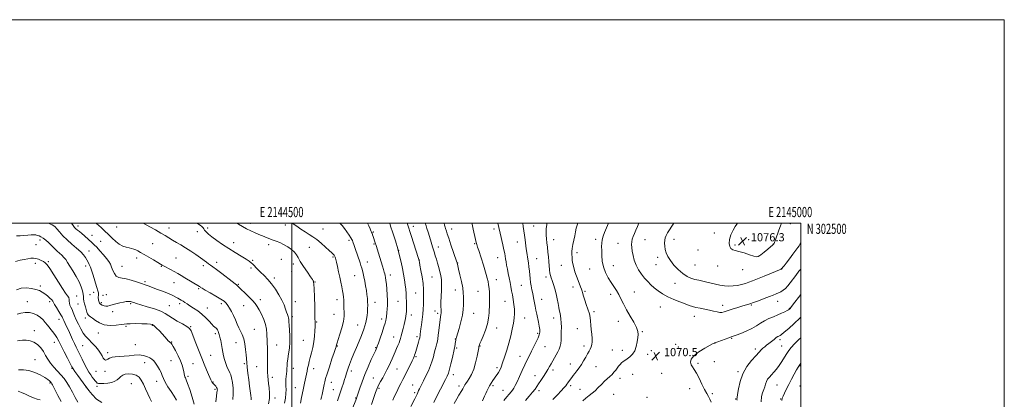
# Model space of a CAD drawing. Extents: x 2142300 to 2145200, y 299800 to 302700.
# Drawn here: x 2144233 to 2145200, y 302327 to 302700 of the extents above; entities that cross this region are included whole.
import ezdxf
from ezdxf.enums import TextEntityAlignment as Align

# ---------------------------------------------------------------- set-up
doc = ezdxf.new("R2010")
doc.units = 0
doc.header["$MEASUREMENT"] = 0
for name, color, linetype, lineweight in [('CONTOUR INDEX', 41, 'Continuous', 13), ('CONTOUR INTERMEDIATE', 44, 'Continuous', 0), ('GRID LINE', 7, 'Continuous', 0), ('GRID TEXT', 7, 'Continuous', 0), ('SPOT ELEVATION', 7, 'Continuous', 0), ('SPOT ELEVATION DTM', 2, 'Continuous', 13)]:
    doc.layers.add(name, color=color, linetype=linetype, lineweight=lineweight)
doc.styles.add('Style-WORKING', font='WORKING.shx')

# ---------------------------------------------------------------- blocks, each defined once
blk = doc.blocks.new('SPOT')
at = {"layer": 'SPOT ELEVATION'}
for p, q in [((-3.91, -3.91), (3.82, 3.81)), ((-1.65, 3.77), (1.72, -3.93))]:
    blk.add_line(p, q, dxfattribs=at)

msp = doc.modelspace()

# ---------------------------------------------------------------- linework, layer by layer
at = {"layer": 'CONTOUR INDEX', "flags": 128}
for points, elevation in [([(2144354.208, 302500), (2144355.325, 302499.398), (2144360.537, 302496.552), (2144366.171, 302493.413), (2144371.403, 302490.388), (2144375.641, 302487.789), (2144379.221, 302485.521), (2144382.709, 302483.392), (2144386.574, 302481.209), (2144390.895, 302478.793), (2144395.651, 302475.966), (2144400.74, 302472.654), (2144405.73, 302469.196), (2144410.108, 302466.033), (2144416.065, 302461.585), (2144418.118, 302460.113), (2144420.024, 302458.869), (2144422.414, 302457.283), (2144425.981, 302454.7), (2144431.076, 302450.767), (2144441.417, 302442.591), (2144444.282, 302440.368), (2144445.672, 302439.315), (2144446.338, 302438.77), (2144446.989, 302438.117), (2144448.145, 302436.928), (2144450.283, 302434.822), (2144453.653, 302431.599), (2144457.605, 302427.794), (2144461.264, 302424.124), (2144463.989, 302421.073), (2144466.069, 302418.203), (2144468.03, 302414.841), (2144470.236, 302410.516), (2144472.416, 302405.562), (2144474.14, 302400.515), (2144475.104, 302395.773), (2144475.504, 302391.203), (2144476.029, 302376.188), (2144476.166, 302370.482), (2144476.205, 302364.52), (2144476.201, 302358.742), (2144476.232, 302353.679), (2144476.368, 302349.654), (2144476.656, 302346.166), (2144477.132, 302342.509), (2144477.758, 302338.138), (2144478.191, 302333.155), (2144478.012, 302327.825), (2144476.957, 302322.442)], 1040), ([(2144574.458, 302500), (2144575.528, 302497.456), (2144576.858, 302494.38), (2144577.741, 302492.452), (2144578.314, 302491.252), (2144578.778, 302490.172), (2144579.298, 302488.733), (2144579.879, 302486.969), (2144581.818, 302480.791), (2144582.699, 302478.039), (2144585.103, 302470.643), (2144586.478, 302466.334), (2144587.843, 302461.929), (2144589.087, 302457.815), (2144590.091, 302454.417), (2144590.779, 302452.002), (2144591.241, 302450.216), (2144591.61, 302448.548), (2144591.993, 302446.521), (2144592.414, 302443.781), (2144592.87, 302440.009), (2144593.343, 302435.061), (2144593.734, 302429.498), (2144593.924, 302424.061), (2144593.839, 302419.36), (2144593.579, 302415.487), (2144593.291, 302412.405), (2144592.906, 302408.127), (2144592.686, 302406.398), (2144592.32, 302404.512), (2144591.639, 302401.941), (2144590.453, 302398.114), (2144588.684, 302392.781), (2144586.711, 302386.99), (2144585.02, 302382.112), (2144583.976, 302379.162), (2144583.437, 302377.724), (2144583.134, 302377.023), (2144582.037, 302374.679), (2144580.531, 302371.409), (2144578.05, 302365.946), (2144574.971, 302358.946), (2144571.823, 302351.362), (2144569.057, 302344.089), (2144566.837, 302337.795), (2144563.9, 302329.094), (2144563.392, 302327.709), (2144553.125, 302301.929)], 1050), ([(2144676.783, 302500), (2144677.006, 302499.112), (2144678.184, 302494.155), (2144680.532, 302484.125), (2144681.255, 302481.102), (2144681.824, 302478.962), (2144682.539, 302476.59), (2144683.629, 302473.133), (2144688.192, 302458.89), (2144689.701, 302454.087), (2144691, 302449.726), (2144692.003, 302445.974), (2144692.754, 302442.616), (2144693.332, 302439.346), (2144693.796, 302435.916), (2144694.125, 302432.322), (2144694.283, 302428.619), (2144694.25, 302424.832), (2144694.097, 302420.869), (2144693.706, 302411.925), (2144693.212, 302406.764), (2144692.084, 302401.068), (2144690.142, 302394.937), (2144687.867, 302389.115), (2144685.906, 302384.499), (2144684.749, 302381.731), (2144684.247, 302380.418), (2144684.092, 302379.907), (2144683.824, 302378.799), (2144683.553, 302377.465), (2144682.963, 302374.422), (2144681.936, 302369.218), (2144680.485, 302362.816), (2144678.654, 302356.532), (2144676.528, 302351.428), (2144674.37, 302347.556), (2144672.483, 302344.712), (2144671.095, 302342.679), (2144670.114, 302341.188), (2144669.37, 302339.956), (2144668.702, 302338.727), (2144667.969, 302337.35), (2144667.042, 302335.7), (2144664.18, 302330.931), (2144662.127, 302327.341), (2144659.642, 302322.771)], 1060), ([(2144811.115, 302500), (2144810.145, 302497.662), (2144807.32, 302490.763), (2144805.96, 302487.142), (2144804.953, 302483.697), (2144804.472, 302480.536), (2144804.378, 302477.262), (2144804.455, 302473.353), (2144804.582, 302468.452), (2144805.032, 302462.874), (2144806.175, 302457.1), (2144808.245, 302451.552), (2144810.926, 302446.415), (2144813.771, 302441.816), (2144816.414, 302437.793), (2144818.839, 302434.028), (2144821.114, 302430.118), (2144823.347, 302425.714), (2144825.796, 302420.708), (2144828.759, 302415.045), (2144832.35, 302408.821), (2144835.94, 302402.706), (2144838.718, 302397.52), (2144840.091, 302393.78), (2144840.343, 302390.799), (2144839.98, 302387.594), (2144839.379, 302383.466), (2144838.424, 302378.884), (2144836.872, 302374.604), (2144834.598, 302371.22), (2144831.944, 302368.681), (2144829.371, 302366.769), (2144827.235, 302365.273), (2144825.482, 302363.98), (2144823.953, 302362.681), (2144822.511, 302361.204), (2144821.094, 302359.526), (2144819.661, 302357.661), (2144818.161, 302355.637), (2144816.51, 302353.53), (2144814.615, 302351.432), (2144812.407, 302349.381), (2144809.904, 302347.205), (2144807.15, 302344.68), (2144804.195, 302341.681), (2144801.126, 302338.486), (2144798.043, 302335.474), (2144795.016, 302332.907), (2144792.019, 302330.591), (2144788.998, 302328.22), (2144785.908, 302325.57)], 1070), ([(2144228.458, 302462.373), (2144232.935, 302463.572), (2144237.08, 302464.462), (2144240.671, 302465.113), (2144243.585, 302465.562), (2144246.078, 302465.701), (2144248.501, 302465.39), (2144251.098, 302464.558), (2144253.67, 302463.421), (2144255.911, 302462.266), (2144257.685, 302461.156), (2144259.54, 302459.262), (2144262.197, 302455.527), (2144266.098, 302449.378), (2144270.585, 302442.164), (2144274.725, 302435.715), (2144277.77, 302431.404), (2144279.723, 302428.782), (2144280.776, 302426.942), (2144281.155, 302425.139), (2144281.231, 302423.266), (2144281.411, 302421.375), (2144282.004, 302419.486), (2144282.939, 302417.471), (2144284.047, 302415.17), (2144285.215, 302412.432), (2144286.554, 302409.154), (2144288.233, 302405.244), (2144290.347, 302400.732), (2144292.712, 302396.135), (2144295.068, 302392.09), (2144297.243, 302389.035), (2144299.41, 302386.603), (2144304.631, 302381.468), (2144307.536, 302378.41), (2144310.129, 302375.268), (2144312.106, 302372.256), (2144313.578, 302369.595), (2144314.756, 302367.507), (2144315.83, 302366.169), (2144316.893, 302365.582), (2144318.014, 302365.705), (2144319.296, 302366.433), (2144320.977, 302367.428), (2144323.327, 302368.29), (2144326.545, 302368.737), (2144330.529, 302368.958), (2144335.105, 302369.26), (2144340.07, 302369.831), (2144345.103, 302370.392), (2144349.855, 302370.55), (2144354.028, 302370.019), (2144357.54, 302368.967), (2144360.363, 302367.672), (2144362.529, 302366.318), (2144364.322, 302364.708), (2144366.09, 302362.555), (2144368.067, 302359.689), (2144370.03, 302356.43), (2144371.645, 302353.218), (2144372.743, 302350.33), (2144373.82, 302347.388), (2144375.535, 302343.852), (2144378.305, 302339.391), (2144381.569, 302334.519), (2144384.522, 302329.964), (2144386.539, 302326.255)], 1030), ([(2144911.902, 302324.116), (2144910.663, 302326.996), (2144909.284, 302329.633), (2144907.623, 302332.597), (2144905.536, 302336.563), (2144902.962, 302341.898), (2144900.177, 302347.718), (2144897.54, 302352.833), (2144895.35, 302356.378), (2144893.654, 302358.813), (2144892.44, 302360.924), (2144891.822, 302363.369), (2144892.431, 302366.292), (2144895.027, 302369.706), (2144899.948, 302373.514), (2144905.848, 302377.178), (2144910.957, 302380.051), (2144913.939, 302381.669), (2144915.19, 302382.315), (2144915.537, 302382.455), (2144915.774, 302382.518), (2144916.544, 302382.778), (2144918.456, 302383.471), (2144929.397, 302387.54), (2144931.749, 302388.403), (2144936.55, 302390.14), (2144941.043, 302391.812), (2144946.534, 302394.026), (2144951.973, 302396.562), (2144956.57, 302399.213), (2144960.581, 302401.816), (2144964.524, 302404.223), (2144968.779, 302406.325), (2144973.177, 302408.18), (2144977.412, 302409.889), (2144981.199, 302411.514), (2144984.345, 302412.968), (2144986.68, 302414.127), (2144988.113, 302414.911), (2144988.873, 302415.41), (2144989.269, 302415.757), (2144989.635, 302416.164), (2144990.401, 302417.155), (2144992.024, 302419.337), (2145000, 302430.105)], 1070), ([(2144231.103, 302334.962), (2144234.515, 302333.589), (2144238.206, 302331.878), (2144242.244, 302330.022), (2144246.273, 302328.312), (2144249.833, 302327.062), (2144252.59, 302326.42)], 1020)]:
    msp.add_lwpolyline(points, dxfattribs=dict(at, elevation=elevation))
at = {"layer": 'CONTOUR INTERMEDIATE', "flags": 128}
for points, elevation in [([(2144260.84, 302500), (2144262.228, 302499.374), (2144264.532, 302498.315), (2144266.122, 302497.437), (2144267.457, 302496.324), (2144269.153, 302494.466), (2144271.701, 302491.511), (2144275.105, 302487.741), (2144279.246, 302483.597), (2144283.916, 302479.47), (2144288.554, 302475.558), (2144292.514, 302472.01), (2144295.321, 302468.934), (2144297.21, 302466.268), (2144298.588, 302463.911), (2144299.804, 302461.73), (2144300.963, 302459.479), (2144302.112, 302456.882), (2144303.292, 302453.72), (2144304.531, 302449.999), (2144305.853, 302445.781), (2144307.243, 302441.233), (2144308.522, 302436.942), (2144309.469, 302433.599), (2144309.933, 302431.667), (2144310.035, 302430.681), (2144309.962, 302429.948), (2144309.875, 302428.929), (2144309.824, 302427.695), (2144309.829, 302426.474), (2144309.907, 302425.431), (2144310.055, 302424.502), (2144310.261, 302423.562), (2144310.552, 302422.521), (2144311.094, 302421.438), (2144312.089, 302420.409), (2144313.648, 302419.526), (2144315.529, 302418.878), (2144317.399, 302418.551), (2144319.067, 302418.608), (2144320.904, 302419.023), (2144323.423, 302419.746), (2144326.927, 302420.698), (2144330.878, 302421.691), (2144334.531, 302422.508), (2144337.301, 302422.985), (2144339.245, 302423.172), (2144340.586, 302423.174), (2144341.551, 302423.072), (2144342.401, 302422.86), (2144343.409, 302422.509), (2144344.905, 302421.971), (2144347.459, 302421.119), (2144351.702, 302419.804), (2144357.905, 302417.947), (2144364.895, 302415.746), (2144371.138, 302413.469), (2144375.566, 302411.304), (2144378.975, 302409.117), (2144382.626, 302406.697), (2144387.378, 302403.932), (2144392.463, 302401.113), (2144396.711, 302398.631), (2144399.316, 302396.618), (2144400.933, 302394.167), (2144402.581, 302390.114), (2144405.04, 302383.688), (2144408.127, 302375.709), (2144411.419, 302367.394), (2144414.526, 302359.823), (2144417.186, 302353.532), (2144420.349, 302346.207), (2144420.967, 302344.858), (2144421.373, 302344.159), (2144421.857, 302343.51), (2144422.493, 302342.764), (2144423.3, 302341.887), (2144424.263, 302340.868), (2144425.236, 302339.778), (2144426.037, 302338.709), (2144426.53, 302337.736), (2144426.755, 302336.866), (2144426.797, 302336.087), (2144426.714, 302335.238), (2144426.461, 302333.566), (2144425.967, 302330.169), (2144425.204, 302324.548)], 1034), ([(2144283.509, 302500), (2144285.098, 302497.762), (2144286.605, 302495.881), (2144287.919, 302494.544), (2144289.421, 302493.24), (2144291.255, 302491.736), (2144293.507, 302489.866), (2144296.188, 302487.554), (2144303.81, 302480.836), (2144305.892, 302478.895), (2144308.346, 302476.387), (2144311.464, 302472.962), (2144314.83, 302469.072), (2144317.847, 302465.367), (2144320.071, 302462.313), (2144321.665, 302459.624), (2144322.948, 302456.828), (2144324.214, 302453.637), (2144325.68, 302450.503), (2144327.545, 302448.064), (2144329.995, 302446.737), (2144333.193, 302446.055), (2144337.288, 302445.33), (2144342.272, 302444.056), (2144347.496, 302442.441), (2144352.15, 302440.875), (2144355.729, 302439.621), (2144358.96, 302438.446), (2144368.14, 302435.025), (2144373.994, 302432.788), (2144379.307, 302430.648), (2144383.223, 302428.893), (2144385.957, 302427.495), (2144387.995, 302426.343), (2144389.76, 302425.331), (2144391.418, 302424.363), (2144393.074, 302423.34), (2144394.859, 302422.164), (2144397.017, 302420.722), (2144399.818, 302418.896), (2144403.416, 302416.596), (2144407.49, 302413.832), (2144411.604, 302410.643), (2144415.373, 302407.14), (2144418.628, 302403.734), (2144421.252, 302400.912), (2144423.18, 302399.017), (2144425.53, 302396.953), (2144426.299, 302396.094), (2144426.936, 302395.131), (2144427.503, 302394.005), (2144428.06, 302392.624), (2144428.657, 302390.764), (2144429.338, 302388.171), (2144430.126, 302384.715), (2144430.944, 302380.768), (2144431.693, 302376.826), (2144432.322, 302373.247), (2144432.984, 302369.829), (2144433.881, 302366.229), (2144435.138, 302362.264), (2144436.579, 302358.373), (2144437.949, 302355.156), (2144439.06, 302352.932), (2144439.978, 302350.912), (2144440.834, 302348.028), (2144441.691, 302343.533), (2144442.341, 302337.952), (2144442.508, 302332.131), (2144442.02, 302326.762)], 1036), ([(2144307.85, 302500), (2144307.984, 302499.876), (2144312.509, 302495.852), (2144316.004, 302492.675), (2144319.762, 302489.086), (2144323.417, 302485.405), (2144326.951, 302482.018), (2144330.436, 302479.335), (2144333.897, 302477.628), (2144337.184, 302476.64), (2144340.1, 302475.981), (2144342.52, 302475.322), (2144344.605, 302474.578), (2144346.585, 302473.73), (2144348.715, 302472.719), (2144351.347, 302471.349), (2144354.858, 302469.388), (2144359.393, 302466.746), (2144364.178, 302463.898), (2144368.211, 302461.462), (2144370.813, 302459.866), (2144372.617, 302458.787), (2144374.581, 302457.711), (2144380.888, 302454.463), (2144384.488, 302452.569), (2144387.869, 302450.697), (2144391.234, 302448.737), (2144394.925, 302446.514), (2144409.323, 302437.704), (2144409.787, 302437.394), (2144410.388, 302436.972), (2144411.813, 302436.081), (2144414.774, 302434.367), (2144419.621, 302431.651), (2144425.259, 302428.462), (2144430.231, 302425.505), (2144433.465, 302423.271), (2144435.427, 302421.398), (2144436.966, 302419.311), (2144438.754, 302416.556), (2144440.754, 302413.165), (2144442.749, 302409.289), (2144444.574, 302405.113), (2144446.275, 302400.945), (2144447.949, 302397.124), (2144449.652, 302393.817), (2144451.279, 302390.507), (2144452.685, 302386.504), (2144453.759, 302381.391), (2144454.523, 302375.831), (2144455.037, 302370.759), (2144455.683, 302363.123), (2144456.121, 302358.721), (2144456.801, 302352.839), (2144457.628, 302346.189), (2144458.454, 302339.845), (2144459.675, 302330.797), (2144459.991, 302328.085), (2144460.061, 302326.31)], 1038), ([(2144407.199, 302500), (2144407.354, 302499.9), (2144409.938, 302498.102), (2144411.688, 302496.692), (2144412.719, 302495.58), (2144413.434, 302494.535), (2144414.306, 302493.289), (2144415.768, 302491.604), (2144418.097, 302489.377), (2144421.531, 302486.537), (2144426.205, 302483.068), (2144431.841, 302479.179), (2144438.059, 302475.133), (2144444.425, 302471.199), (2144450.296, 302467.662), (2144454.976, 302464.812), (2144458.021, 302462.804), (2144459.986, 302461.247), (2144461.68, 302459.616), (2144466.332, 302454.868), (2144469.324, 302451.861), (2144472.676, 302448.527), (2144476.287, 302444.739), (2144480.047, 302440.325), (2144483.812, 302435.218), (2144487.307, 302429.779), (2144490.225, 302424.476), (2144492.349, 302419.72), (2144493.819, 302415.685), (2144494.869, 302412.488), (2144495.688, 302410.164), (2144496.312, 302408.44), (2144496.735, 302406.962), (2144496.975, 302405.351), (2144497.148, 302403.131), (2144497.394, 302399.799), (2144497.785, 302395.042), (2144498.11, 302389.299), (2144498.091, 302383.2), (2144497.55, 302377.29), (2144496.722, 302371.775), (2144495.941, 302366.782), (2144495.457, 302362.373), (2144494.912, 302354.531), (2144494.188, 302346.892), (2144494.007, 302343.304), (2144494.097, 302339.968), (2144494.258, 302336.582), (2144494.215, 302332.754), (2144493.758, 302328.236), (2144492.932, 302323.342)], 1042), ([(2144446.382, 302500), (2144447.719, 302499.116), (2144451.48, 302496.704), (2144455.37, 302494.477), (2144459.639, 302492.391), (2144463.916, 302490.521), (2144467.671, 302488.974), (2144472.723, 302486.908), (2144474.649, 302486.092), (2144476.649, 302485.225), (2144478.893, 302484.294), (2144481.506, 302483.318), (2144484.577, 302482.276), (2144488.063, 302480.987), (2144491.886, 302479.228), (2144495.896, 302476.873), (2144499.653, 302474.183), (2144502.644, 302471.511), (2144504.594, 302469.039), (2144506.182, 302466.254), (2144508.323, 302462.467), (2144511.607, 302457.327), (2144515.328, 302451.814), (2144518.454, 302447.245), (2144520.222, 302444.586), (2144520.94, 302443.404), (2144521.186, 302442.913), (2144521.43, 302442.248), (2144521.723, 302440.214), (2144522.009, 302435.535), (2144522.245, 302427.583), (2144522.433, 302418.334), (2144522.584, 302410.413), (2144522.712, 302405.783), (2144522.82, 302403.761), (2144522.911, 302403.004), (2144522.981, 302402.297), (2144522.999, 302400.946), (2144522.929, 302398.386), (2144522.724, 302394.261), (2144522.306, 302389.034), (2144521.586, 302383.378), (2144520.524, 302377.873), (2144519.28, 302372.746), (2144518.063, 302368.134), (2144517.04, 302364.127), (2144516.205, 302360.629), (2144515.514, 302357.498), (2144514.918, 302354.59), (2144514.357, 302351.77), (2144513.768, 302348.899), (2144513.11, 302345.877), (2144512.413, 302342.753), (2144511.729, 302339.612), (2144511.081, 302336.455), (2144509.524, 302328.65), (2144508.424, 302323.359)], 1044), ([(2144500.635, 302500), (2144501.3, 302499.518), (2144504.843, 302497.008), (2144508.965, 302494.181), (2144513.14, 302491.448), (2144516.987, 302489.07), (2144520.702, 302486.718), (2144524.627, 302483.915), (2144528.943, 302480.381), (2144533.193, 302476.622), (2144536.76, 302473.34), (2144539.185, 302471.064), (2144540.646, 302469.621), (2144541.484, 302468.663), (2144541.997, 302467.892), (2144542.324, 302467.2), (2144542.566, 302466.53), (2144542.826, 302465.736), (2144543.22, 302464.321), (2144543.865, 302461.703), (2144544.832, 302457.526), (2144545.997, 302452.343), (2144547.189, 302446.936), (2144548.26, 302441.956), (2144549.165, 302437.532), (2144549.884, 302433.663), (2144550.405, 302430.319), (2144550.75, 302427.366), (2144550.951, 302424.638), (2144551.046, 302421.975), (2144551.111, 302419.222), (2144551.229, 302416.227), (2144551.407, 302412.81), (2144551.348, 302408.677), (2144550.678, 302403.505), (2144549.184, 302397.238), (2144547.292, 302390.875), (2144545.591, 302385.679), (2144544.532, 302382.573), (2144543.811, 302380.508), (2144543.712, 302380.097), (2144543.578, 302379.295), (2144543.413, 302378.651), (2144542.862, 302376.922), (2144541.583, 302373.095), (2144539.406, 302366.647), (2144536.842, 302359.017), (2144534.572, 302352.138), (2144533.106, 302347.431), (2144532.255, 302344.277), (2144531.66, 302341.544), (2144531.033, 302338.369), (2144530.371, 302334.95), (2144529.741, 302331.752), (2144529.181, 302329.089), (2144528.6, 302326.684)], 1046), ([(2144547.29, 302500), (2144549.404, 302497.627), (2144551.651, 302494.762), (2144553.988, 302491.543), (2144556.181, 302488.37), (2144557.898, 302485.771), (2144558.918, 302484.094), (2144559.463, 302482.977), (2144559.866, 302481.884), (2144561.173, 302478.193), (2144562.175, 302475.312), (2144567.056, 302460.988), (2144567.935, 302458.364), (2144568.697, 302455.951), (2144569.402, 302453.481), (2144570.103, 302450.672), (2144570.848, 302447.235), (2144571.666, 302443.016), (2144572.487, 302438.389), (2144573.218, 302433.859), (2144573.784, 302429.817), (2144574.181, 302426.189), (2144574.424, 302422.787), (2144574.522, 302419.445), (2144574.472, 302416.093), (2144574.266, 302412.686), (2144573.9, 302409.203), (2144573.376, 302405.724), (2144572.702, 302402.356), (2144571.868, 302399.139), (2144570.808, 302395.852), (2144569.439, 302392.208), (2144567.707, 302387.979), (2144563.383, 302377.792), (2144560.976, 302372.022), (2144558.662, 302366.346), (2144556.695, 302361.352), (2144555.26, 302357.487), (2144554.282, 302354.629), (2144553.621, 302352.516), (2144552.608, 302349.047), (2144551.867, 302346.575), (2144550.735, 302342.945), (2144549.175, 302338.136), (2144547.179, 302332.239), (2144544.805, 302325.487)], 1048), ([(2144596.148, 302500), (2144597.056, 302497.263), (2144599.267, 302490.471), (2144601.725, 302482.715), (2144604.045, 302474.95), (2144605.927, 302467.929), (2144607.419, 302461.59), (2144608.654, 302455.666), (2144609.737, 302449.96), (2144610.663, 302444.547), (2144611.396, 302439.568), (2144611.918, 302435.105), (2144612.26, 302430.993), (2144612.47, 302427.004), (2144612.588, 302422.999), (2144612.636, 302419.185), (2144612.627, 302415.856), (2144612.567, 302413.198), (2144612.417, 302410.962), (2144612.129, 302408.792), (2144611.666, 302406.375), (2144611.032, 302403.584), (2144610.246, 302400.337), (2144609.337, 302396.644), (2144608.399, 302392.883), (2144607.541, 302389.52), (2144606.823, 302386.874), (2144606.131, 302384.65), (2144605.304, 302382.403), (2144604.221, 302379.78), (2144602.926, 302376.793), (2144601.505, 302373.546), (2144598.491, 302366.616), (2144596.885, 302363.05), (2144595.188, 302359.465), (2144593.366, 302355.813), (2144591.383, 302352.023), (2144589.256, 302348.108), (2144587.223, 302344.42), (2144585.576, 302341.396), (2144584.476, 302339.207), (2144583.55, 302336.97), (2144582.294, 302333.538), (2144578.098, 302321.902)], 1052), ([(2144613.241, 302500), (2144613.537, 302499.09), (2144617.127, 302488.024), (2144624.413, 302465.344), (2144624.829, 302463.992), (2144624.931, 302463.571), (2144625.02, 302463.094), (2144625.283, 302461.747), (2144625.877, 302458.762), (2144626.876, 302453.682), (2144628.011, 302447.296), (2144628.931, 302440.706), (2144629.373, 302434.794), (2144629.441, 302429.565), (2144629.332, 302424.804), (2144629.191, 302420.281), (2144628.97, 302415.707), (2144628.569, 302410.777), (2144627.941, 302405.383), (2144627.238, 302400.21), (2144626.664, 302396.14), (2144626.366, 302393.778), (2144626.266, 302392.615), (2144626.231, 302391.866), (2144626.153, 302390.917), (2144626.043, 302389.847), (2144625.936, 302388.908), (2144625.84, 302388.215), (2144625.643, 302387.347), (2144625.2, 302385.749), (2144624.426, 302383.07), (2144621.759, 302373.984), (2144621.154, 302371.995), (2144620.649, 302370.457), (2144620.147, 302369.128), (2144619.398, 302367.43), (2144618.112, 302364.697), (2144616.117, 302360.52), (2144613.7, 302355.529), (2144611.266, 302350.61), (2144609.117, 302346.412), (2144607.15, 302342.647), (2144605.162, 302338.787), (2144603.027, 302334.484), (2144600.923, 302330.099), (2144599.104, 302326.169)], 1054), ([(2144631.045, 302500), (2144631.06, 302499.953), (2144631.846, 302497.579), (2144632.759, 302494.773), (2144633.846, 302491.295), (2144636.226, 302483.567), (2144638.348, 302476.845), (2144639.263, 302473.862), (2144640.101, 302470.972), (2144640.961, 302467.954), (2144641.96, 302464.563), (2144643.164, 302460.653), (2144644.429, 302456.474), (2144645.561, 302452.373), (2144646.396, 302448.536), (2144646.899, 302444.516), (2144647.07, 302439.703), (2144646.939, 302433.787), (2144646.436, 302422.493), (2144646.399, 302419.159), (2144646.505, 302417.206), (2144646.658, 302415.862), (2144646.772, 302414.498), (2144646.804, 302413.057), (2144646.719, 302411.627), (2144646.49, 302410.172), (2144646.116, 302408.161), (2144645.606, 302404.944), (2144644.982, 302400.178), (2144644.334, 302394.763), (2144643.768, 302389.911), (2144643.346, 302386.499), (2144642.963, 302384.065), (2144642.47, 302381.811), (2144641.762, 302379.1), (2144640.898, 302375.932), (2144639.984, 302372.465), (2144639.06, 302368.799), (2144637.933, 302364.794), (2144636.344, 302360.25), (2144634.154, 302355.11), (2144631.69, 302349.9), (2144629.395, 302345.287), (2144626.304, 302339.192), (2144625.325, 302337.2), (2144624.537, 302335.487), (2144623.806, 302333.843), (2144623.002, 302332.086), (2144621.998, 302330.028), (2144620.692, 302327.461), (2144616.86, 302320.073)], 1056), ([(2144649.592, 302500), (2144650.129, 302498.028), (2144650.665, 302496.139), (2144651.02, 302494.965), (2144651.841, 302492.335), (2144652.698, 302489.655), (2144654.154, 302485.244), (2144656.299, 302478.88), (2144661.813, 302462.677), (2144662.313, 302461.146), (2144662.484, 302460.488), (2144662.636, 302459.734), (2144663.002, 302458.068), (2144663.798, 302454.709), (2144665.123, 302449.239), (2144666.626, 302442.686), (2144667.839, 302436.441), (2144668.423, 302431.543), (2144668.55, 302427.63), (2144668.52, 302423.988), (2144668.526, 302419.98), (2144668.333, 302415.283), (2144667.602, 302409.649), (2144666.141, 302403.077), (2144664.348, 302396.544), (2144661.834, 302388.145), (2144661.406, 302386.675), (2144661.236, 302386.034), (2144661.109, 302385.501), (2144660.963, 302384.775), (2144660.776, 302383.66), (2144660.04, 302378.751), (2144659.836, 302377.605), (2144659.498, 302376.044), (2144657.683, 302367.908), (2144656.309, 302361.864), (2144655.005, 302356.467), (2144653.945, 302352.794), (2144652.759, 302349.89), (2144650.94, 302346.295), (2144641.107, 302327.443), (2144639.345, 302323.981)], 1058), ([(2144702.306, 302500), (2144703.299, 302495.699), (2144704.571, 302490.244), (2144707.315, 302478.641), (2144708.433, 302473.79), (2144709.188, 302470.253), (2144709.683, 302467.568), (2144710.076, 302465.045), (2144710.509, 302462.114), (2144711.044, 302458.697), (2144711.727, 302454.839), (2144712.577, 302450.613), (2144713.507, 302446.221), (2144714.406, 302441.894), (2144715.194, 302437.785), (2144715.915, 302433.732), (2144716.641, 302429.495), (2144717.412, 302424.918), (2144718.117, 302420.181), (2144718.606, 302415.547), (2144718.751, 302411.162), (2144718.488, 302406.69), (2144717.773, 302401.676), (2144716.587, 302395.79), (2144715.005, 302389.201), (2144713.128, 302382.202), (2144711.072, 302375.129), (2144709.007, 302368.492), (2144707.116, 302362.842), (2144705.535, 302358.578), (2144704.196, 302355.482), (2144702.984, 302353.182), (2144701.79, 302351.321), (2144700.532, 302349.598), (2144699.134, 302347.726), (2144697.556, 302345.494), (2144695.898, 302342.978), (2144694.297, 302340.328), (2144692.86, 302337.676), (2144691.589, 302335.073), (2144690.455, 302332.555), (2144689.416, 302330.146), (2144688.362, 302327.847), (2144687.17, 302325.649)], 1062), ([(2144726.799, 302500), (2144727.26, 302496.829), (2144727.946, 302492.634), (2144728.631, 302488.28), (2144729.248, 302483.704), (2144730.317, 302474.973), (2144730.81, 302471.358), (2144731.814, 302464.68), (2144732.352, 302460.96), (2144732.88, 302457.007), (2144733.346, 302453.036), (2144734.092, 302445.534), (2144734.546, 302441.927), (2144735.16, 302438.329), (2144735.895, 302434.652), (2144736.688, 302430.805), (2144737.486, 302426.735), (2144739.064, 302418.421), (2144739.85, 302414.442), (2144740.647, 302410.55), (2144742.304, 302402.641), (2144743.033, 302398.827), (2144743.513, 302395.503), (2144743.599, 302392.827), (2144743.151, 302390.313), (2144742.03, 302387.316), (2144740.182, 302383.388), (2144737.889, 302378.868), (2144735.52, 302374.29), (2144733.342, 302370.016), (2144731.218, 302365.705), (2144728.914, 302360.847), (2144726.293, 302355.163), (2144723.619, 302349.315), (2144721.253, 302344.201), (2144719.455, 302340.486), (2144718.06, 302337.905), (2144716.8, 302335.96), (2144715.411, 302334.173), (2144713.653, 302332.142), (2144711.289, 302329.483), (2144708.197, 302325.964)], 1064), ([(2144750.599, 302500), (2144750.369, 302498.632), (2144749.901, 302494.629), (2144749.787, 302491.369), (2144749.92, 302488.224), (2144750.207, 302484.681), (2144750.606, 302480.692), (2144751.087, 302476.327), (2144751.615, 302471.679), (2144752.138, 302466.938), (2144752.596, 302462.318), (2144753.272, 302454.225), (2144753.633, 302451.075), (2144754.116, 302448.604), (2144754.79, 302446.318), (2144755.721, 302443.592), (2144756.935, 302439.957), (2144758.286, 302435.559), (2144759.587, 302430.698), (2144760.684, 302425.711), (2144761.562, 302421.082), (2144762.238, 302417.328), (2144762.742, 302414.772), (2144763.553, 302411.176), (2144764.004, 302408.904), (2144764.428, 302405.957), (2144764.717, 302402.269), (2144764.796, 302397.871), (2144764.724, 302393.205), (2144764.593, 302388.813), (2144764.453, 302385.104), (2144764.186, 302381.957), (2144763.632, 302379.118), (2144762.673, 302376.366), (2144761.369, 302373.606), (2144759.823, 302370.776), (2144758.137, 302367.841), (2144756.414, 302364.875), (2144754.755, 302361.98), (2144753.207, 302359.198), (2144751.581, 302356.33), (2144749.635, 302353.114), (2144747.234, 302349.418), (2144744.687, 302345.606), (2144742.413, 302342.172), (2144740.651, 302339.415), (2144738.926, 302336.867), (2144736.582, 302333.87), (2144733.218, 302330.012), (2144729.444, 302325.876)], 1066), ([(2144780.83, 302500), (2144780.287, 302498.21), (2144779.508, 302495.074), (2144778.741, 302491.566), (2144777.902, 302487.663), (2144776.953, 302483.413), (2144776.042, 302479.15), (2144775.363, 302475.278), (2144775.059, 302472.07), (2144775.062, 302469.282), (2144775.257, 302466.541), (2144775.567, 302463.527), (2144776.08, 302460.147), (2144776.925, 302456.361), (2144778.174, 302452.192), (2144779.664, 302447.917), (2144781.177, 302443.876), (2144783.646, 302437.429), (2144784.511, 302435.12), (2144785.112, 302433.402), (2144785.523, 302432.052), (2144785.839, 302430.799), (2144786.175, 302429.351), (2144786.726, 302427.341), (2144787.709, 302424.383), (2144789.226, 302420.278), (2144790.921, 302415.588), (2144792.327, 302411.062), (2144793.108, 302407.227), (2144793.463, 302403.728), (2144793.724, 302399.986), (2144794.138, 302395.621), (2144794.61, 302391.031), (2144794.959, 302386.809), (2144795.03, 302383.409), (2144794.781, 302380.713), (2144794.194, 302378.462), (2144793.261, 302376.391), (2144792.009, 302374.196), (2144790.474, 302371.567), (2144788.691, 302368.31), (2144786.693, 302364.685), (2144784.511, 302361.07), (2144782.205, 302357.781), (2144779.943, 302354.883), (2144777.92, 302352.385), (2144776.28, 302350.275), (2144774.965, 302348.483), (2144773.865, 302346.92), (2144771.165, 302343.016), (2144770.325, 302341.83), (2144769.179, 302340.358), (2144767.376, 302338.25), (2144764.639, 302335.233), (2144760.979, 302331.358), (2144756.482, 302326.756)], 1068), ([(2144840.797, 302500), (2144839.451, 302496.919), (2144837.974, 302493.296), (2144836.642, 302489.98), (2144835.452, 302487.07), (2144834.501, 302484.42), (2144833.906, 302481.824), (2144833.753, 302479.079), (2144833.987, 302476.006), (2144834.52, 302472.431), (2144835.309, 302468.254), (2144836.487, 302463.672), (2144838.234, 302458.958), (2144840.65, 302454.357), (2144843.53, 302450.02), (2144846.592, 302446.073), (2144849.629, 302442.591), (2144852.744, 302439.443), (2144856.113, 302436.449), (2144859.912, 302433.467), (2144864.302, 302430.519), (2144869.442, 302427.67), (2144875.327, 302424.993), (2144881.296, 302422.618), (2144886.526, 302420.682), (2144890.474, 302419.268), (2144893.707, 302418.223), (2144897.072, 302417.335), (2144901.191, 302416.432), (2144905.779, 302415.497), (2144910.327, 302414.553), (2144914.393, 302413.64), (2144917.819, 302412.883), (2144920.517, 302412.425), (2144922.565, 302412.395), (2144924.709, 302412.862), (2144927.859, 302413.878), (2144932.578, 302415.421), (2144938.029, 302417.176), (2144943.028, 302418.75), (2144946.767, 302419.887), (2144949.945, 302420.867), (2144953.643, 302422.105), (2144958.589, 302423.878), (2144964.11, 302425.926), (2144969.183, 302427.85), (2144973.035, 302429.354), (2144975.897, 302430.535), (2144978.251, 302431.593), (2144980.501, 302432.724), (2144982.743, 302434.124), (2144984.996, 302435.984), (2144987.289, 302438.451), (2144989.701, 302441.474), (2144995.198, 302448.781), (2144998.247, 302452.775), (2145000, 302455.024)], 1072), ([(2144875.317, 302500), (2144873.254, 302497.043), (2144870.89, 302493.56), (2144868.994, 302490.553), (2144867.658, 302488.037), (2144866.817, 302485.741), (2144866.366, 302483.324), (2144866.222, 302480.528), (2144866.392, 302477.429), (2144866.901, 302474.186), (2144867.819, 302470.892), (2144869.387, 302467.378), (2144871.886, 302463.412), (2144875.462, 302458.911), (2144879.721, 302454.393), (2144884.13, 302450.528), (2144888.271, 302447.813), (2144892.17, 302446.048), (2144895.965, 302444.862), (2144899.781, 302443.923), (2144907.731, 302442.169), (2144916.282, 302440.112), (2144920.642, 302439.198), (2144924.965, 302438.545), (2144929.252, 302438.238), (2144933.521, 302438.355), (2144937.761, 302438.931), (2144941.83, 302439.831), (2144945.558, 302440.879), (2144948.942, 302441.977), (2144952.656, 302443.347), (2144957.543, 302445.287), (2144964.032, 302447.93), (2144980.803, 302454.863), (2144981.019, 302454.975), (2144982.425, 302456.708), (2144983.625, 302458.214), (2144985.713, 302460.892), (2144988.818, 302464.925), (2144992.299, 302469.495), (2144995.324, 302473.531), (2144997.276, 302476.237), (2144998.395, 302477.921), (2144999.138, 302479.169), (2145000, 302480.686)], 1074), ([(2144938.017, 302500), (2144937.15, 302499.011), (2144935.643, 302496.763), (2144933.542, 302493.12), (2144931.386, 302488.649), (2144929.87, 302484.134), (2144929.519, 302480.242), (2144930.164, 302477.187), (2144931.465, 302475.068), (2144933.208, 302473.87), (2144935.686, 302473.115), (2144939.319, 302472.211), (2144944.256, 302470.752), (2144949.56, 302469.078), (2144954.022, 302467.713), (2144956.829, 302467.119), (2144958.743, 302467.507), (2144960.921, 302469.022), (2144964.161, 302471.642), (2144967.819, 302474.671), (2144972.627, 302478.713), (2144973.321, 302479.337), (2144973.521, 302479.587), (2144973.721, 302479.972), (2144974.191, 302481.133), (2144975.147, 302483.747), (2144978.479, 302493.233), (2144980.049, 302497.607), (2144980.971, 302500)], 1076), ([(2144229.543, 302487.657), (2144232.914, 302487.734), (2144236.692, 302488.008), (2144240.517, 302488.381), (2144243.878, 302488.657), (2144246.406, 302488.682), (2144248.306, 302488.463), (2144249.926, 302488.052), (2144251.577, 302487.463), (2144253.422, 302486.573), (2144255.589, 302485.226), (2144258.133, 302483.335), (2144260.824, 302481.092), (2144263.363, 302478.759), (2144265.54, 302476.545), (2144267.514, 302474.455), (2144269.532, 302472.444), (2144271.76, 302470.465), (2144274.036, 302468.476), (2144276.113, 302466.438), (2144277.861, 302464.245), (2144279.618, 302461.542), (2144281.839, 302457.909), (2144284.796, 302453.112), (2144288.04, 302447.669), (2144290.939, 302442.283), (2144292.998, 302437.545), (2144294.27, 302433.583), (2144294.944, 302430.414), (2144295.225, 302427.97), (2144295.378, 302425.843), (2144295.685, 302423.542), (2144296.342, 302420.732), (2144297.208, 302417.702), (2144298.724, 302412.668), (2144299.309, 302411.017), (2144299.973, 302409.85), (2144300.884, 302409.013), (2144302.242, 302408.111), (2144304.251, 302406.686), (2144307.099, 302404.487), (2144310.897, 302402.091), (2144315.735, 302400.283), (2144321.508, 302399.631), (2144327.337, 302399.833), (2144332.144, 302400.375), (2144335.282, 302400.829), (2144337.815, 302401.126), (2144341.236, 302401.285), (2144346.521, 302401.329), (2144352.591, 302401.28), (2144357.849, 302401.165), (2144361.148, 302400.949), (2144363.121, 302400.369), (2144364.851, 302399.103), (2144367.171, 302396.949), (2144369.918, 302394.195), (2144372.682, 302391.252), (2144375.113, 302388.491), (2144377.113, 302386.14), (2144378.645, 302384.389), (2144379.704, 302383.348), (2144380.406, 302382.822), (2144380.896, 302382.537), (2144381.353, 302382.161), (2144382.09, 302381.124), (2144383.454, 302378.802), (2144385.635, 302374.825), (2144388.195, 302369.85), (2144390.541, 302364.794), (2144392.212, 302360.414), (2144393.272, 302356.836), (2144393.918, 302354.028), (2144394.64, 302350.395), (2144394.958, 302349.232), (2144395.421, 302348.128), (2144396.236, 302346.227), (2144397.633, 302342.538), (2144399.705, 302336.491), (2144402, 302329.183), (2144403.931, 302322.133)], 1032), ([(2144229.325, 302434.59), (2144234.208, 302436.095), (2144239.309, 302436.476), (2144244.23, 302435.96), (2144248.542, 302434.948), (2144251.955, 302433.753), (2144254.735, 302432.35), (2144257.288, 302430.626), (2144259.889, 302428.552), (2144262.285, 302426.439), (2144264.094, 302424.677), (2144265.107, 302423.472), (2144265.811, 302422.264), (2144266.872, 302420.309), (2144268.733, 302417.142), (2144270.973, 302413.428), (2144272.95, 302410.116), (2144274.208, 302407.873), (2144275.02, 302406.238), (2144275.848, 302404.467), (2144278.636, 302398.693), (2144280.488, 302394.78), (2144282.503, 302390.392), (2144284.544, 302385.905), (2144286.463, 302381.749), (2144288.178, 302378.185), (2144291.72, 302371.03), (2144293.924, 302366.495), (2144296.296, 302361.679), (2144298.585, 302357.273), (2144300.597, 302353.8), (2144302.36, 302351.103), (2144303.96, 302348.86), (2144305.457, 302346.825), (2144306.805, 302345.072), (2144307.935, 302343.758), (2144308.881, 302342.981), (2144310.104, 302342.625), (2144312.172, 302342.518), (2144315.428, 302342.544), (2144319.318, 302342.813), (2144323.064, 302343.487), (2144326.058, 302344.667), (2144328.365, 302346.194), (2144330.224, 302347.846), (2144331.901, 302349.412), (2144333.79, 302350.73), (2144336.314, 302351.65), (2144339.717, 302352.029), (2144343.519, 302351.742), (2144347.06, 302350.669), (2144349.852, 302348.708), (2144352.096, 302345.819), (2144354.166, 302341.979), (2144356.344, 302337.297), (2144358.533, 302332.415), (2144360.545, 302328.109), (2144362.251, 302324.924)], 1028), ([(2144230.282, 302410.688), (2144233.873, 302411.593), (2144237.936, 302412.194), (2144242.143, 302412.16), (2144246.19, 302411.254), (2144249.875, 302409.629), (2144253.018, 302407.534), (2144255.534, 302405.18), (2144257.704, 302402.608), (2144259.903, 302399.82), (2144264.95, 302393.773), (2144267.26, 302390.746), (2144269.131, 302387.755), (2144270.949, 302384.281), (2144273.24, 302379.673), (2144276.311, 302373.633), (2144279.593, 302367.273), (2144282.301, 302362.058), (2144283.934, 302358.951), (2144285.145, 302356.917), (2144286.872, 302354.417), (2144289.736, 302350.398), (2144297.6, 302339.442), (2144298.823, 302337.803), (2144300.604, 302335.498), (2144303.729, 302331.64), (2144308.05, 302327.272), (2144313.184, 302323.918)], 1026), ([(2144937.449, 302326.236), (2144937.324, 302327.208), (2144937.462, 302328.691), (2144937.913, 302331.824), (2144938.78, 302337.36), (2144940.394, 302344.508), (2144943.138, 302352.092), (2144947.172, 302359.086), (2144951.761, 302365.082), (2144955.943, 302369.82), (2144958.996, 302373.163), (2144961.151, 302375.449), (2144962.881, 302377.135), (2144964.598, 302378.629), (2144966.485, 302380.152), (2144968.666, 302381.877), (2144973.723, 302385.902), (2144975.904, 302387.561), (2144977.436, 302388.597), (2144978.442, 302389.147), (2144979.149, 302389.451), (2144979.86, 302389.808), (2144981.19, 302390.758), (2144983.833, 302392.902), (2144988.204, 302396.622), (2144993.614, 302401.435), (2144999.098, 302406.638), (2145000, 302407.581)], 1068), ([(2144230.3, 302384.581), (2144232.659, 302384.909), (2144235.526, 302385.082), (2144239.002, 302385.052), (2144242.824, 302384.531), (2144246.638, 302383.167), (2144250.142, 302380.734), (2144253.236, 302377.5), (2144255.876, 302373.859), (2144258.096, 302370.135), (2144260.26, 302366.374), (2144262.813, 302362.551), (2144266.05, 302358.664), (2144273.14, 302351.022), (2144276.174, 302347.38), (2144278.891, 302343.556), (2144281.557, 302339.165), (2144284.356, 302334.018), (2144287.14, 302328.711), (2144289.685, 302324.037)], 1024), ([(2144961.243, 302324.662), (2144961.53, 302329.635), (2144962.554, 302333.434), (2144963.72, 302336.549), (2144964.585, 302339.386), (2144965.305, 302342.016), (2144966.188, 302344.428), (2144967.479, 302346.643), (2144969.182, 302348.808), (2144971.237, 302351.104), (2144973.579, 302353.698), (2144976.125, 302356.693), (2144978.786, 302360.18), (2144981.465, 302364.154), (2144984.03, 302368.241), (2144986.34, 302371.972), (2144988.392, 302375.073), (2144990.72, 302378.053), (2144993.999, 302381.613), (2144998.582, 302386.158), (2145000, 302387.511)], 1066), ([(2144981.453, 302325.687), (2144981.801, 302328.056), (2144982.581, 302330.001), (2144983.905, 302332.873), (2144985.769, 302336.777), (2144988.143, 302341.504), (2144990.92, 302346.747), (2144993.688, 302351.808), (2144995.962, 302355.892), (2144997.47, 302358.541), (2144998.799, 302360.659), (2145000, 302362.4)], 1064), ([(2144231.285, 302355.95), (2144236.211, 302356.05), (2144241.748, 302355.318), (2144247.482, 302353.446), (2144252.844, 302350.912), (2144257.225, 302348.393), (2144260.184, 302346.432), (2144261.962, 302345.037), (2144262.97, 302344.081), (2144263.575, 302343.429), (2144263.975, 302342.898), (2144264.325, 302342.298), (2144264.81, 302341.359), (2144267.439, 302336.098), (2144270.111, 302330.816), (2144273.364, 302324.713)], 1022)]:
    msp.add_lwpolyline(points, dxfattribs=dict(at, elevation=elevation))
at = {"layer": 'GRID LINE', "flags": 128}
for points in [[(2142300, 299800), (2145200, 299800), (2145200, 302700), (2142300, 302700), (2142300, 299800)], [(2142500, 300000), (2145000, 300000), (2145000, 302500), (2142500, 302500), (2142500, 300000)], [(2144500, 302500), (2144500, 300000)]]:
    msp.add_lwpolyline(points, dxfattribs=at)
at = {"layer": 'SPOT ELEVATION DTM'}
for p in [(2144289.81, 302497.32, 1036.49), (2144327.92, 302496.34, 1038.96), (2144379.25, 302495.39, 1040.64), (2144417.45, 302495.46, 1042.47), (2144459.47, 302499.94, 1044.55), (2144493.54, 302498.27, 1045.52), (2144619.28, 302496.91, 1054.59), (2144737.46, 302497.22, 1064.84), (2144989.77, 302499.56, 1075.65), (2144303.75, 302488.15, 1036.89), (2144407.1, 302491.75, 1041.28), (2144530.46, 302494.35, 1046.88), (2144580.1, 302491.41, 1050.15), (2144657.03, 302494.23, 1058.63), (2144698.54, 302494.22, 1061.56), (2144915.16, 302490.48, 1075.69), (2144248.48, 302478.89, 1031), (2144252.57, 302483.62, 1031.57), (2144312.26, 302482.24, 1037.05), (2144363.29, 302480.01, 1038.94), (2144442.97, 302481.01, 1042.7), (2144477.07, 302479.04, 1043.56), (2144517.29, 302476.47, 1045.14), (2144556.28, 302483.14, 1047.71), (2144580.84, 302479.53, 1049.87), (2144643.89, 302476.79, 1056.62), (2144679.66, 302479.96, 1059.86), (2144721.4, 302481.55, 1063.29), (2144757.31, 302483.89, 1066.72), (2144798.49, 302484.03, 1069.59), (2144820.31, 302480.31, 1071.2), (2144846.88, 302483.91, 1072.85), (2144875.55, 302484.07, 1074.58), (2144935.24, 302478.7, 1076.18), (2144948.89, 302483.95, 1076.47), (2144973.2, 302479.47, 1076.02), (2144300.62, 302472.85, 1034.69), (2144347.6, 302465.73, 1037.51), (2144386.07, 302465.79, 1039.05), (2144540.4, 302466.91, 1045.82), (2144604.83, 302473.53, 1052), (2144702.37, 302466.01, 1061.3), (2144780.03, 302471.1, 1068.39), (2144859.37, 302466.65, 1073.56), (2144899.05, 302473.69, 1075.67), (2144958.22, 302467.41, 1076.05), (2144247.9, 302460.73, 1029.56), (2144260.74, 302462.35, 1030.19), (2144297.57, 302457.84, 1033.57), (2144333.07, 302457.64, 1036.97), (2144371.65, 302457.78, 1037.9), (2144412.97, 302458.22, 1039.68), (2144426.29, 302461.69, 1040.46), (2144459.99, 302456.15, 1041.74), (2144461.49, 302463.54, 1042.18), (2144489.71, 302464.51, 1042.67), (2144501.32, 302460.07, 1043.51), (2144574.1, 302461.81, 1048.65), (2144625.31, 302463.93, 1054.05), (2144663.06, 302461, 1058.07), (2144740.68, 302465.15, 1064.82), (2144764.88, 302458.48, 1067.18), (2144815.86, 302458.3, 1070.77), (2144857.85, 302459.19, 1073.2), (2144896.08, 302459.07, 1075.07), (2144918.25, 302457.96, 1075.46), (2144499.83, 302452.76, 1043.43), (2144561.74, 302448.38, 1047.14), (2144596.87, 302449.27, 1050.51), (2144637.84, 302447.26, 1055), (2144749.86, 302447.16, 1065.63), (2144792.57, 302454.94, 1069.18), (2144942.96, 302454.5, 1075.37), (2144980.92, 302455.45, 1074.05), (2144252.76, 302438.33, 1028.35), (2144355.71, 302442.49, 1036.26), (2144384.17, 302441.51, 1037.14), (2144447.26, 302440.12, 1040.15), (2144482.95, 302446.03, 1042.42), (2144522.89, 302442.2, 1044.05), (2144701.07, 302444.52, 1060.65), (2144725.56, 302438.97, 1063.09), (2144776.3, 302437.46, 1067.45), (2144876.51, 302440.97, 1073.23), (2144288.52, 302428.59, 1030.82), (2144301.64, 302429.73, 1033.02), (2144305.2, 302432.13, 1033.56), (2144314.36, 302429.19, 1034.41), (2144317.59, 302429.72, 1034.63), (2144408.4, 302435.8, 1037.82), (2144621.81, 302431.54, 1053.01), (2144660.71, 302434.44, 1057.35), (2144682.96, 302432.97, 1059.1), (2144788.08, 302432.96, 1068.2), (2144813.19, 302430.15, 1069.53), (2144836.47, 302432.45, 1070.89), (2144240.22, 302423.07, 1026.7), (2144262.13, 302422.81, 1027.58), (2144289.98, 302420.57, 1031.22), (2144312.89, 302421.88, 1034.31), (2144341.68, 302421.1, 1033.81), (2144379.55, 302418.9, 1034.91), (2144389.69, 302421.01, 1035.62), (2144430.71, 302420.97, 1037.58), (2144452.5, 302419.13, 1039.21), (2144469.14, 302425.01, 1040.46), (2144503.34, 302422.81, 1042.81), (2144544.42, 302425.06, 1045.43), (2144581.69, 302422.19, 1048.6), (2144604.3, 302423.21, 1051.09), (2144709.47, 302423.24, 1061.15), (2144745.39, 302425.14, 1064.71), (2144862.05, 302417.74, 1071.12), (2144923.25, 302419.23, 1072.51), (2144951.59, 302419.71, 1071.86), (2144977.38, 302423.18, 1071.29), (2144324.07, 302413.11, 1033.62), (2144417.11, 302416.74, 1036.81), (2144500.39, 302408.25, 1042.31), (2144541.43, 302410.42, 1044.99), (2144617.39, 302409.91, 1052.51), (2144640.66, 302413.64, 1055.5), (2144643.21, 302411.49, 1055.66), (2144678.59, 302411.4, 1058.88), (2144796.85, 302413.18, 1068.24), (2144895.5, 302408.46, 1071.34), (2144988.63, 302416.35, 1070.13), (2144271.19, 302405.61, 1027.36), (2144296.97, 302406.75, 1031.54), (2144337.09, 302398.64, 1031.74), (2144362.88, 302399.8, 1031.87), (2144400.75, 302398.36, 1034.11), (2144524.4, 302402.79, 1044.11), (2144564.58, 302399.9, 1047.17), (2144588.09, 302405.91, 1049.51), (2144728.83, 302406.75, 1062.85), (2144757.38, 302406.96, 1065.46), (2144820.72, 302403.62, 1069.32), (2144246.88, 302394.43, 1024.58), (2144309.89, 302392.07, 1031.33), (2144424.71, 302391.56, 1035.64), (2144463.17, 302395.71, 1038.86), (2144600.11, 302388.08, 1051.24), (2144622.88, 302388.52, 1053.66), (2144701.17, 302397.15, 1060.57), (2144741.65, 302391.95, 1063.73), (2144780.63, 302396.47, 1067.09), (2144844.46, 302393.49, 1070.11), (2144266.6, 302382.94, 1025.32), (2144294.5, 302379.73, 1029.01), (2144346.15, 302380.66, 1030.63), (2144382.07, 302383.41, 1032.11), (2144445.15, 302382.77, 1037.3), (2144485.09, 302380.43, 1040.88), (2144511.22, 302384.86, 1042.98), (2144544.72, 302379.22, 1046.1), (2144660.66, 302386.19, 1057.95), (2144684.83, 302379.46, 1060.07), (2144748.75, 302378.87, 1064.93), (2144786.98, 302379.28, 1067.56), (2144877.24, 302381.08, 1070.39), (2144879.66, 302378.37, 1070.35), (2144915.8, 302382.32, 1069.99), (2144932.21, 302386.85, 1069.87), (2144979.47, 302385.67, 1067.63), (2144981.15, 302379.47, 1066.99), (2144318.97, 302372.91, 1030.46), (2144420.37, 302370.2, 1034.86), (2144582.42, 302377.85, 1049.89), (2144621.85, 302368.9, 1054.17), (2144661.81, 302377.25, 1058.22), (2144724.21, 302369.36, 1063.26), (2144814.97, 302375.31, 1069.15), (2144824.86, 302374.95, 1069.61), (2144849.7, 302371.33, 1070.34), (2144853.33, 302374.82, 1070.33), (2144955.37, 302376.49, 1068.41), (2144247.79, 302365.85, 1022.83), (2144355.38, 302362.98, 1029.38), (2144381.28, 302365.07, 1030.95), (2144403.02, 302361.9, 1033.13), (2144453.41, 302362.01, 1037.79), (2144465.42, 302359.21, 1038.9), (2144773.53, 302361.53, 1067.28), (2144798.75, 302359.19, 1068.9), (2144898.94, 302362.22, 1069.75), (2144914.94, 302363.82, 1069.23), (2144999.14, 302359.99, 1063.91), (2144284.04, 302357.5, 1025.91), (2144307.58, 302354.56, 1029.18), (2144316.4, 302354.54, 1029.43), (2144397.95, 302349.45, 1032.3), (2144501.33, 302357.33, 1042.65), (2144521.4, 302357.09, 1044.58), (2144558.48, 302354.66, 1048.46), (2144603.31, 302356.66, 1052.91), (2144658.69, 302351.06, 1058.5), (2144701.54, 302358.01, 1061.64), (2144738.9, 302350.28, 1065.3), (2144756.44, 302355.95, 1066.36), (2144834.73, 302351.48, 1070.65), (2144863.51, 302352.42, 1070.98), (2144938.28, 302354.09, 1068.21), (2144262.46, 302342.9, 1021.8), (2144342.41, 302342.5, 1026.8), (2144367.23, 302344.54, 1029.4), (2144422.54, 302343.95, 1034.1), (2144480.9, 302348.45, 1040.5), (2144538.88, 302343.69, 1046.7), (2144580.18, 302348.06, 1051.1), (2144618.81, 302340.93, 1055.2), (2144664.32, 302339.93, 1059.6), (2144697.72, 302340.35, 1062.3), (2144773.78, 302340.53, 1068.3), (2144822.56, 302347.69, 1070.5), (2144976.56, 302340.98, 1065.1), (2144999.28, 302340.15, 1062.8), (2144298.05, 302338.53, 1025.97), (2144308.59, 302339.6, 1027.67), (2144424.44, 302336.68, 1033.7), (2144503.56, 302338.27, 1043.2), (2144540.8, 302336.39, 1047.1), (2144585.53, 302337.9, 1052.2), (2144620.75, 302333.51, 1055.7), (2144707.33, 302335.85, 1063.1), (2144742.79, 302335.49, 1066.4), (2144782.98, 302336.88, 1069.1), (2144816.18, 302331.89, 1071.1), (2144890.72, 302337.37, 1070.7), (2144913.11, 302332.62, 1069.7), (2144483.43, 302328.31, 1040.4), (2144562.71, 302328.13, 1049.9), (2144848.81, 302328.9, 1071.9), (2144936.02, 302327.18, 1068.1), (2144980.26, 302327.14, 1064.1)]:
    msp.add_point(p, dxfattribs=at)

# ---------------------------------------------------------------- block references
at = {"layer": 'SPOT ELEVATION'}
for p in [(2144942.9, 302482.235, 1076.336), (2144857.506, 302369.357, 1070.496)]:
    msp.add_blockref('SPOT', p, dxfattribs=at)

# ---------------------------------------------------------------- texts
at = {"layer": 'GRID TEXT', "style": 'Style-WORKING', "width": 0.67}
for s, p in [('E 2144500', (2144489.95, 302506)), ('E 2145000', (2144989.81, 302506))]:
    msp.add_text(s, height=10, dxfattribs=at).set_placement(p, align=Align.CENTER)
msp.add_text('N 302500', height=10, dxfattribs=at).set_placement((2145006, 302499.5), align=Align.TOP_LEFT)
at = {"layer": 'SPOT ELEVATION', "style": 'Style-WORKING'}
for s, p in [('1076.3', (2144950.9, 302482.235, 1076.336)), ('1070.5', (2144865.506, 302369.357, 1070.496))]:
    msp.add_text(s, height=8, dxfattribs=at).set_placement(p)

doc.saveas('drawing.dxf')
